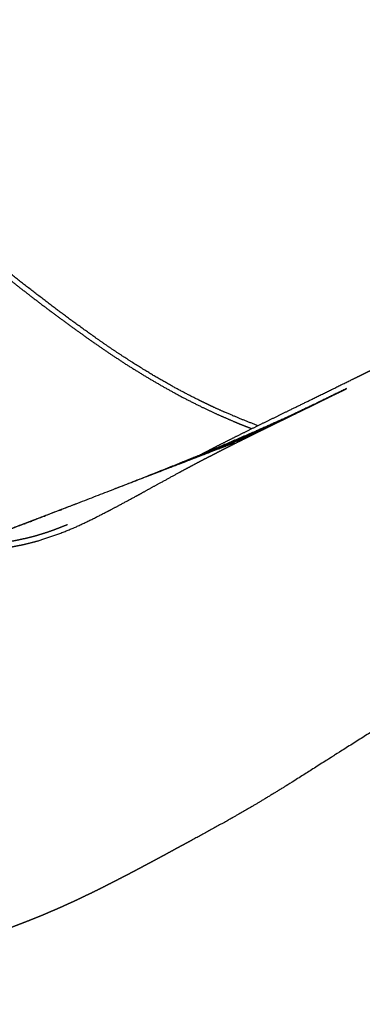
# Model space of a CAD drawing. Units: centimetres. Extents: x -2586 to 2363, y 0 to 3586.
# Drawn here: x -2502 to -2458, y 78 to 204 of the extents above; entities that cross this region are included whole.
import ezdxf

# ---------------------------------------------------------------- set-up
doc = ezdxf.new("R2010")
doc.units = ezdxf.units.CM
doc.layers.add('Make2D$Visibile$Curve', color=7, linetype='Continuous', true_color=0x000000)

msp = doc.modelspace()

# ---------------------------------------------------------------- linework, layer by layer
at = {"layer": 'Make2D$Visibile$Curve', "color": 18, "lineweight": -3, "true_color": 0x000000}
for points, knots in [([(-2471.75, 151.88), (-2472.75, 152.27), (-2473.75, 152.66), (-2474.86, 153.13), (-2475.97, 153.59), (-2476.71, 153.93), (-2477.45, 154.26), (-2477.81, 154.43), (-2478.17, 154.6), (-2479.25, 155.13), (-2480.34, 155.67), (-2481.41, 156.24), (-2482.48, 156.81), (-2483.77, 157.55), (-2485.06, 158.28), (-2486.32, 159.06), (-2487.58, 159.84), (-2488.82, 160.65), (-2490.07, 161.46), (-2491.29, 162.3), (-2492.51, 163.15), (-2493.68, 163.99), (-2494.85, 164.83), (-2496.01, 165.68), (-2497.16, 166.54), (-2497.18, 166.55), (-2497.19, 166.57), (-2498.32, 167.42), (-2499.45, 168.28), (-2500.59, 169.16), (-2501.73, 170.04), (-2502.89, 170.95), (-2504.05, 171.87), (-2505.2, 172.79), (-2506.36, 173.7), (-2507.51, 174.63), (-2508.66, 175.55), (-2509.81, 176.48), (-2510.95, 177.41), (-2512.11, 178.36), (-2513.27, 179.31), (-2514.43, 180.26), (-2515.59, 181.21), (-2516.17, 181.69), (-2516.74, 182.17), (-2517.32, 182.64), (-2517.9, 183.12), (-2519.05, 184.08), (-2520.21, 185.04), (-2521.33, 185.98), (-2522.46, 186.92), (-2523.66, 187.91), (-2524.85, 188.9), (-2526.06, 189.88), (-2527.28, 190.86), (-2527.29, 190.87), (-2527.3, 190.88), (-2528.45, 191.76), (-2529.6, 192.64), (-2530.2, 193.08), (-2530.8, 193.52), (-2531.4, 193.94), (-2532, 194.36), (-2532.61, 194.76), (-2533.22, 195.17), (-2533.83, 195.55), (-2534.45, 195.93), (-2535.03, 196.26), (-2535.62, 196.59), (-2536.19, 196.9), (-2536.77, 197.2), (-2537.34, 197.48), (-2537.91, 197.75), (-2537.91, 197.76), (-2537.92, 197.76), (-2538.49, 198.02), (-2539.06, 198.28), (-2539.61, 198.51), (-2540.16, 198.74), (-2540.7, 198.95), (-2541.24, 199.17), (-2542.32, 199.59), (-2543.41, 200.01), (-2543.68, 200.11), (-2543.95, 200.21), (-2544.22, 200.32), (-2544.49, 200.42), (-2544.77, 200.53), (-2545.04, 200.63), (-2545.31, 200.74), (-2545.59, 200.85), (-2545.86, 200.95), (-2546.13, 201.06), (-2546.4, 201.17), (-2546.68, 201.27), (-2546.95, 201.38), (-2547.22, 201.48), (-2547.5, 201.58), (-2547.77, 201.69), (-2548, 201.77), (-2548.22, 201.85), (-2548.53, 201.97), (-2548.85, 202.08), (-2549.38, 202.26), (-2549.91, 202.44), (-2550.44, 202.61), (-2550.97, 202.77), (-2551.49, 202.91), (-2552.01, 203.05), (-2552.38, 203.14), (-2552.74, 203.22), (-2552.89, 203.25), (-2553.04, 203.28), (-2553.52, 203.36), (-2554, 203.44), (-2554.46, 203.48), (-2554.92, 203.52), (-2555.36, 203.52), (-2555.8, 203.52), (-2556.17, 203.49), (-2556.54, 203.46), (-2556.94, 203.39), (-2557.34, 203.32), (-2557.99, 203.1), (-2558.65, 202.88), (-2559.19, 202.56), (-2559.74, 202.23), (-2560.18, 201.83), (-2560.62, 201.43), (-2560.95, 200.98), (-2561.29, 200.54), (-2561.33, 200.46), (-2561.38, 200.39)], [29.152935, 29.152935, 29.152935, 30, 30, 31, 31, 32, 32, 33, 33, 34, 34, 35, 35, 36, 36, 37, 37, 38, 38, 39, 39, 40, 40, 41, 41, 42, 42, 43, 43, 44, 44, 45, 45, 46, 46, 47, 47, 48, 48, 49, 49, 50, 50, 51, 51, 52, 52, 53, 53, 54, 54, 55, 55, 56, 56, 57, 57, 58, 58, 59, 59, 60, 60, 61, 61, 62, 62, 63, 63, 64, 64, 65, 65, 66, 66, 67, 67, 68, 68, 69, 69, 70, 70, 71, 71, 72, 72, 73, 73, 74, 74, 75, 75, 76, 76, 77, 77, 78, 78, 79, 79, 80, 80, 81, 81, 82, 82, 83, 83, 84, 84, 85, 85, 86, 86, 87, 87, 88, 88, 89, 89, 90, 90, 91, 91, 92, 92, 93, 93, 94, 94, 95, 95, 95]), ([(-2526.92, 189.74), (-2526.38, 189.3), (-2525.84, 188.86), (-2525.3, 188.42), (-2524.76, 187.98), (-2524.22, 187.53), (-2523.68, 187.09), (-2523.15, 186.64), (-2522.61, 186.19), (-2521.62, 185.37), (-2520.64, 184.55), (-2520.63, 184.54), (-2520.62, 184.53), (-2519.62, 183.71), (-2518.63, 182.88), (-2517.63, 182.05), (-2516.63, 181.23), (-2515.63, 180.41), (-2514.63, 179.58), (-2513.55, 178.7), (-2512.46, 177.81), (-2511.92, 177.37), (-2511.38, 176.93), (-2510.84, 176.49), (-2510.29, 176.05), (-2509.21, 175.17), (-2508.12, 174.29), (-2507.03, 173.41), (-2505.94, 172.54), (-2504.86, 171.68), (-2503.78, 170.82), (-2502.7, 169.97), (-2501.61, 169.12), (-2500.52, 168.28), (-2499.43, 167.44), (-2498.32, 166.61), (-2497.22, 165.78), (-2496.14, 164.99), (-2495.05, 164.19), (-2493.97, 163.42), (-2492.89, 162.65), (-2492.88, 162.63), (-2492.86, 162.62), (-2491.76, 161.86), (-2490.65, 161.1), (-2489.54, 160.37), (-2488.42, 159.63), (-2487.25, 158.91), (-2486.08, 158.18), (-2484.9, 157.49), (-2483.72, 156.8), (-2482.51, 156.14), (-2481.31, 155.48), (-2480.09, 154.86), (-2478.86, 154.25), (-2477.84, 153.77), (-2476.82, 153.29), (-2475.78, 152.84), (-2474.74, 152.39), (-2474.4, 152.24), (-2474.05, 152.1), (-2473.34, 151.82), (-2472.63, 151.54), (-2472.58, 151.52), (-2472.53, 151.5)], [0, 0, 0, 1, 1, 2, 2, 3, 3, 4, 4, 5, 5, 6, 6, 7, 7, 8, 8, 9, 9, 10, 10, 11, 11, 12, 12, 13, 13, 14, 14, 15, 15, 16, 16, 17, 17, 18, 18, 19, 19, 20, 20, 21, 21, 22, 22, 23, 23, 24, 24, 25, 25, 26, 26, 27, 27, 28, 28, 29, 29, 30, 30, 31, 31, 31.048323, 31.048323, 31.048323]), ([(-2479.73, 147.83), (-2479.06, 148.18), (-2478.39, 148.54), (-2478.19, 148.64), (-2477.98, 148.75), (-2477.28, 149.11), (-2476.57, 149.48), (-2475.61, 149.96), (-2474.65, 150.45), (-2473.49, 151.02), (-2472.33, 151.6), (-2471.16, 152.18), (-2469.98, 152.75), (-2468.79, 153.34), (-2467.6, 153.92), (-2466.41, 154.5), (-2465.22, 155.08), (-2463.71, 155.82), (-2462.21, 156.56), (-2460.7, 157.3), (-2459.19, 158.04), (-2458.51, 158.38), (-2457.83, 158.71), (-2457, 159.12), (-2456.16, 159.53), (-2454.64, 160.28), (-2453.13, 161.03), (-2451.74, 161.71), (-2450.36, 162.39), (-2448.97, 163.06), (-2447.58, 163.74), (-2446.19, 164.41), (-2444.8, 165.08), (-2443.4, 165.75), (-2442, 166.42), (-2440.83, 166.96), (-2439.67, 167.51), (-2438.67, 167.97), (-2437.68, 168.43), (-2437.5, 168.51), (-2437.33, 168.59), (-2436.15, 169.12), (-2434.98, 169.65), (-2433.8, 170.17), (-2432.62, 170.7), (-2431.39, 171.23), (-2430.15, 171.76), (-2428.92, 172.28), (-2427.68, 172.81), (-2426.83, 173.16), (-2425.98, 173.51)], [12.243748, 12.243748, 12.243748, 13, 13, 14, 14, 15, 15, 16, 16, 17, 17, 18, 18, 19, 19, 20, 20, 21, 21, 22, 22, 23, 23, 24, 24, 25, 25, 26, 26, 27, 27, 28, 28, 29, 29, 30, 30, 31, 31, 32, 32, 33, 33, 34, 34, 35, 35, 36, 36, 37, 37, 37]), ([(-2501.9, 136.69), (-2501.52, 136.77), (-2501.14, 136.86), (-2500.33, 137.07), (-2499.52, 137.28), (-2498.4, 137.65), (-2497.27, 138.03), (-2496.13, 138.49), (-2494.99, 138.95), (-2493.94, 139.45), (-2492.88, 139.95), (-2491.9, 140.45), (-2490.92, 140.95), (-2490.68, 141.07), (-2490.44, 141.2), (-2489.76, 141.56), (-2489.07, 141.92), (-2488.14, 142.43), (-2487.21, 142.93), (-2486.28, 143.44), (-2485.35, 143.96), (-2484.41, 144.48), (-2483.46, 144.99), (-2482.58, 145.48), (-2481.7, 145.96), (-2481.62, 146), (-2481.54, 146.05), (-2481.05, 146.31), (-2480.56, 146.57), (-2480.07, 146.83), (-2479.59, 147.09), (-2479.11, 147.34), (-2478.62, 147.6), (-2478.14, 147.85), (-2477.66, 148.09), (-2477.18, 148.34), (-2476.7, 148.59), (-2476.22, 148.83), (-2475.74, 149.08), (-2475.26, 149.32), (-2474.78, 149.57), (-2474.29, 149.81), (-2473.81, 150.05), (-2473.33, 150.29), (-2472.84, 150.53), (-2472.36, 150.77), (-2471.87, 151.01), (-2471.38, 151.25), (-2470.89, 151.49), (-2470.4, 151.74), (-2469.9, 151.98), (-2469.39, 152.23), (-2468.88, 152.48), (-2468.35, 152.73), (-2467.83, 152.99), (-2467.3, 153.25), (-2466.77, 153.51), (-2466.23, 153.77), (-2465.69, 154.04), (-2465.31, 154.22), (-2464.93, 154.41), (-2464.74, 154.5), (-2464.56, 154.59), (-2463.99, 154.87), (-2463.42, 155.15), (-2462.85, 155.43), (-2462.28, 155.71), (-2461.72, 155.98), (-2461.15, 156.26), (-2460.81, 156.43), (-2460.47, 156.6)], [0, 0, 0, 1, 1, 2, 2, 3, 3, 4, 4, 5, 5, 6, 6, 7, 7, 8, 8, 9, 9, 10, 10, 11, 11, 12, 12, 13, 13, 14, 14, 15, 15, 16, 16, 17, 17, 18, 18, 19, 19, 20, 20, 21, 21, 22, 22, 23, 23, 24, 24, 25, 25, 26, 26, 27, 27, 28, 28, 29, 29, 30, 30, 31, 31, 32, 32, 33, 33, 34, 34, 35, 35, 35]), ([(-2474.73, 149.7), (-2483.68, 146.24), (-2492.64, 142.79), (-2502.06, 139.15), (-2511.48, 135.52)], [0.048842, 0.048842, 0.048842, 1, 1, 2, 2, 2]), ([(-2535.34, 130.02), (-2534.4, 130.21), (-2533.46, 130.41), (-2532.45, 130.6), (-2531.44, 130.79), (-2531.17, 130.84), (-2530.91, 130.89), (-2530.11, 131.03), (-2529.32, 131.18), (-2528.21, 131.38), (-2527.1, 131.58), (-2525.97, 131.79), (-2524.84, 132), (-2523.71, 132.23), (-2522.57, 132.46), (-2521.53, 132.69), (-2520.5, 132.93), (-2520.41, 132.95), (-2520.31, 132.97), (-2519.75, 133.11), (-2519.18, 133.24), (-2518.62, 133.39), (-2518.06, 133.53), (-2517.51, 133.68), (-2516.96, 133.84), (-2516.42, 133.99), (-2515.88, 134.15), (-2515.34, 134.32), (-2514.81, 134.49), (-2514.27, 134.66), (-2513.73, 134.83), (-2513.18, 135), (-2512.63, 135.18), (-2512.05, 135.35), (-2511.48, 135.52), (-2510.91, 135.68), (-2510.34, 135.83), (-2509.78, 135.97), (-2509.23, 136.1), (-2508.65, 136.22), (-2508.06, 136.34), (-2507.42, 136.45), (-2506.79, 136.57), (-2506.1, 136.68), (-2505.41, 136.8), (-2504.72, 136.91), (-2504.03, 137.03), (-2503.34, 137.15), (-2502.65, 137.27), (-2501.97, 137.42), (-2501.28, 137.56), (-2500.82, 137.68), (-2500.36, 137.79), (-2500.14, 137.85), (-2499.93, 137.91), (-2499.29, 138.1), (-2498.65, 138.3), (-2498.05, 138.51), (-2497.44, 138.73), (-2496.84, 138.96), (-2496.25, 139.2), (-2496.1, 139.26), (-2495.96, 139.32)], [0, 0, 0, 1, 1, 2, 2, 3, 3, 4, 4, 5, 5, 6, 6, 7, 7, 8, 8, 9, 9, 10, 10, 11, 11, 12, 12, 13, 13, 14, 14, 15, 15, 16, 16, 17, 17, 18, 18, 19, 19, 20, 20, 21, 21, 22, 22, 23, 23, 24, 24, 25, 25, 26, 26, 27, 27, 28, 28, 29, 29, 30, 30, 30.404796, 30.404796, 30.404796]), ([(-2413.2, 136.8), (-2414.44, 135.84), (-2415.68, 134.87), (-2416.23, 134.59), (-2416.79, 134.31), (-2417.28, 134.15), (-2417.76, 133.99), (-2418, 133.91), (-2418.25, 133.83), (-2418.49, 133.74), (-2418.74, 133.65), (-2418.94, 133.58), (-2419.15, 133.51), (-2419.35, 133.43), (-2419.56, 133.36), (-2419.76, 133.28), (-2419.97, 133.2), (-2420.18, 133.12), (-2420.39, 133.05), (-2421.22, 132.72), (-2422.06, 132.39), (-2422.9, 132.03), (-2423.75, 131.68), (-2425.48, 130.91), (-2427.21, 130.14), (-2428.93, 129.31), (-2430.64, 128.48), (-2432.36, 127.61), (-2434.07, 126.73), (-2435.71, 125.85), (-2437.35, 124.96), (-2438.15, 124.52), (-2438.95, 124.07), (-2439.37, 123.84), (-2439.78, 123.61), (-2440.14, 123.4), (-2440.5, 123.19), (-2441.27, 122.75), (-2442.03, 122.31), (-2442.79, 121.86), (-2443.56, 121.42), (-2446.66, 119.54), (-2449.76, 117.67), (-2452.83, 115.76), (-2455.89, 113.84), (-2458.93, 111.9), (-2461.98, 109.97), (-2462.14, 109.87), (-2462.3, 109.77), (-2465.18, 107.94), (-2468.06, 106.12), (-2468.84, 105.65), (-2469.61, 105.17), (-2470.4, 104.7), (-2471.18, 104.22), (-2471.85, 103.82), (-2472.53, 103.42), (-2472.65, 103.35), (-2472.76, 103.28), (-2473.56, 102.82), (-2474.36, 102.36), (-2475.01, 101.99), (-2475.65, 101.62), (-2476.3, 101.26), (-2476.95, 100.9), (-2477.6, 100.54), (-2478.25, 100.18), (-2478.9, 99.83), (-2479.55, 99.47), (-2480.11, 99.17), (-2480.66, 98.87), (-2481.12, 98.62), (-2481.57, 98.38), (-2481.67, 98.32), (-2481.77, 98.27), (-2482.33, 97.97), (-2482.88, 97.67), (-2483.43, 97.37), (-2483.98, 97.07), (-2484.66, 96.71), (-2485.34, 96.34), (-2486.02, 95.98), (-2486.7, 95.62), (-2487.37, 95.26), (-2488.05, 94.9), (-2488.73, 94.55), (-2489.4, 94.2), (-2489.98, 93.9), (-2490.57, 93.6), (-2491.15, 93.31), (-2491.74, 93.01), (-2492.32, 92.72), (-2492.91, 92.43), (-2493.5, 92.15), (-2494.09, 91.87), (-2494.75, 91.55), (-2495.42, 91.24), (-2496.09, 90.94), (-2496.76, 90.63), (-2497.44, 90.33), (-2498.12, 90.04), (-2498.81, 89.75), (-2499.49, 89.46), (-2499.76, 89.35), (-2500.03, 89.24), (-2500.41, 89.09), (-2500.78, 88.94), (-2501.42, 88.69), (-2502.06, 88.44), (-2502.71, 88.19), (-2503.35, 87.95), (-2504, 87.72), (-2504.64, 87.48), (-2505.28, 87.26), (-2505.92, 87.04), (-2506.56, 86.82), (-2507.19, 86.6), (-2507.84, 86.4), (-2508.48, 86.19), (-2509.12, 85.99), (-2509.76, 85.78), (-2511.19, 85.36), (-2512.62, 84.94), (-2514.06, 84.55), (-2515.5, 84.15), (-2516.95, 83.79), (-2518.4, 83.43), (-2519.83, 83.1), (-2521.26, 82.77), (-2521.29, 82.76), (-2521.33, 82.75), (-2522.77, 82.45), (-2524.2, 82.14), (-2525.64, 81.86), (-2527.07, 81.58), (-2528.51, 81.32), (-2529.95, 81.06), (-2531.39, 80.83), (-2532.83, 80.6), (-2534.26, 80.39), (-2535.68, 80.18), (-2537.11, 79.99), (-2538.54, 79.8), (-2539.97, 79.64), (-2541.4, 79.47), (-2541.97, 79.41), (-2542.55, 79.35), (-2543.41, 79.26), (-2544.27, 79.17), (-2544.98, 79.11), (-2545.69, 79.04), (-2546.4, 78.98), (-2547.1, 78.92), (-2548.51, 78.82), (-2549.92, 78.72), (-2551.32, 78.63), (-2552.73, 78.55), (-2554.13, 78.49), (-2555.53, 78.42), (-2556.86, 78.38), (-2558.19, 78.34), (-2559.52, 78.32), (-2560.86, 78.29), (-2561.48, 78.28), (-2562.09, 78.28), (-2562.83, 78.28), (-2563.56, 78.27), (-2564.95, 78.28), (-2566.35, 78.28), (-2567.67, 78.31), (-2569, 78.33), (-2570.3, 78.37), (-2571.61, 78.41), (-2572.87, 78.47), (-2574.13, 78.54), (-2575.32, 78.63), (-2576.5, 78.73), (-2577.65, 78.86), (-2578.8, 79), (-2579.79, 79.18), (-2580.78, 79.36), (-2580.81, 79.37), (-2580.84, 79.38), (-2581.61, 79.6), (-2582.37, 79.82), (-2582.65, 79.94), (-2582.94, 80.07), (-2583.16, 80.2), (-2583.38, 80.33), (-2583.55, 80.47), (-2583.71, 80.61), (-2583.83, 80.77), (-2583.95, 80.92), (-2584.03, 81.08), (-2584.11, 81.24), (-2584.13, 81.31), (-2584.15, 81.38), (-2584.18, 81.49), (-2584.2, 81.59), (-2584.23, 81.77), (-2584.27, 81.95), (-2584.29, 82.14), (-2584.31, 82.33), (-2584.33, 82.52), (-2584.35, 82.72)], [-2, -2, -2, -1, -1, 0, 0, 1, 1, 2, 2, 3, 3, 4, 4, 5, 5, 6, 6, 7, 7, 8, 8, 9, 9, 10, 10, 11, 11, 12, 12, 13, 13, 14, 14, 15, 15, 16, 16, 17, 17, 18, 18, 19, 19, 20, 20, 21, 21, 22, 22, 23, 23, 24, 24, 25, 25, 26, 26, 27, 27, 28, 28, 29, 29, 30, 30, 31, 31, 32, 32, 33, 33, 34, 34, 35, 35, 36, 36, 37, 37, 38, 38, 39, 39, 40, 40, 41, 41, 42, 42, 43, 43, 44, 44, 45, 45, 46, 46, 47, 47, 48, 48, 49, 49, 50, 50, 51, 51, 52, 52, 53, 53, 54, 54, 55, 55, 56, 56, 57, 57, 58, 58, 59, 59, 60, 60, 61, 61, 62, 62, 63, 63, 64, 64, 65, 65, 66, 66, 67, 67, 68, 68, 69, 69, 70, 70, 71, 71, 72, 72, 73, 73, 74, 74, 75, 75, 76, 76, 77, 77, 78, 78, 79, 79, 80, 80, 81, 81, 82, 82, 83, 83, 84, 84, 85, 85, 86, 86, 87, 87, 88, 88, 89, 89, 90, 90, 91, 91, 92, 92, 93, 93, 94, 94, 95, 95, 96, 96, 97, 97, 98, 98, 99, 99, 100, 100, 100])]:
    msp.add_open_spline(points, degree=2, knots=knots, dxfattribs=at)
for points in [[(-2460.47, 156.6), (-2462.4, 155.66), (-2464.32, 154.72)], [(-2462.28, 155.71), (-2463.43, 155.15), (-2464.57, 154.6)], [(-2464.66, 154.56), (-2466.43, 153.72), (-2468.21, 152.87)], [(-2465.66, 154.06), (-2466.93, 153.47), (-2468.19, 152.88)], [(-2465.66, 154.06), (-2466.06, 153.88), (-2466.46, 153.69)], [(-2464.74, 154.52), (-2464.83, 154.48), (-2464.92, 154.43)], [(-2464.62, 154.58), (-2464.76, 154.51), (-2464.91, 154.44)], [(-2463.42, 155.15), (-2463.86, 154.94), (-2464.3, 154.73)], [(-2464.3, 154.73), (-2464.04, 154.86), (-2463.77, 154.99)], [(-2468.23, 152.86), (-2470.15, 152.01), (-2472.07, 151.15)], [(-2467.83, 152.99), (-2469.84, 152.12), (-2471.85, 151.25)], [(-2465.69, 154.04), (-2466.94, 153.46), (-2468.19, 152.88)], [(-2468.12, 152.86), (-2468.15, 152.85), (-2468.17, 152.84)], [(-2468.13, 152.86), (-2468.11, 152.87), (-2468.09, 152.88)], [(-2467.83, 152.99), (-2467.97, 152.93), (-2468.1, 152.87)], [(-2468.06, 152.89), (-2468.08, 152.88), (-2468.1, 152.87)], [(-2468.07, 152.89), (-2468.08, 152.88), (-2468.09, 152.88)], [(-2466.77, 153.51), (-2467.43, 153.22), (-2468.08, 152.93)], [(-2467.75, 153.08), (-2467.91, 153.01), (-2468.08, 152.93)], [(-2467.36, 153.25), (-2467.4, 153.23), (-2467.44, 153.21)], [(-2466.91, 153.47), (-2466.97, 153.44), (-2467.04, 153.41)], [(-2466.81, 153.52), (-2466.85, 153.5), (-2466.9, 153.48)], [(-2466.84, 153.5), (-2466.8, 153.52), (-2466.75, 153.54)], [(-2465.69, 154.04), (-2466.18, 153.81), (-2466.67, 153.58)], [(-2466.63, 153.6), (-2466.65, 153.59), (-2466.67, 153.58)], [(-2466.53, 153.65), (-2466.58, 153.62), (-2466.63, 153.6)], [(-2466.35, 153.73), (-2466.42, 153.7), (-2466.5, 153.66)], [(-2466.21, 153.81), (-2466.33, 153.75), (-2466.46, 153.69)], [(-2466.41, 153.7), (-2466.4, 153.71), (-2466.38, 153.71)], [(-2466.33, 153.74), (-2466.36, 153.73), (-2466.38, 153.71)], [(-2466.35, 153.73), (-2466.31, 153.75), (-2466.27, 153.77)], [(-2465.71, 154.04), (-2465.8, 154), (-2465.88, 153.96)], [(-2470.06, 151.91), (-2474.04, 150.25), (-2478.02, 148.59)], [(-2470.28, 151.82), (-2470.28, 151.82), (-2470.27, 151.82)], [(-2469.9, 151.98), (-2470.01, 151.93), (-2470.13, 151.88)], [(-2470.12, 151.89), (-2470.12, 151.89), (-2470.13, 151.88)], [(-2470.11, 151.89), (-2470.1, 151.89), (-2470.09, 151.9)], [(-2470.07, 151.91), (-2470.09, 151.9), (-2470.1, 151.89)], [(-2470.07, 151.91), (-2470.07, 151.91), (-2470.06, 151.91)], [(-2473.08, 150.44), (-2481.56, 147.11), (-2490.04, 143.79)], [(-2472.04, 150.94), (-2475.44, 149.58), (-2478.85, 148.23)], [(-2471.05, 151.43), (-2474.53, 150.01), (-2478.02, 148.59)], [(-2472.07, 151.15), (-2474.98, 149.9), (-2477.89, 148.64)], [(-2473.07, 150.44), (-2473.38, 150.32), (-2473.69, 150.2)], [(-2473.08, 150.44), (-2473.08, 150.44), (-2473.08, 150.44)], [(-2473.07, 150.44), (-2473.07, 150.44), (-2473.07, 150.44)], [(-2472.64, 150.7), (-2472.66, 150.7), (-2472.68, 150.69)], [(-2472.59, 150.72), (-2472.61, 150.72), (-2472.62, 150.71)], [(-2472.04, 150.94), (-2472.15, 150.9), (-2472.25, 150.86)], [(-2472.25, 150.86), (-2472.24, 150.86), (-2472.23, 150.87)], [(-2472.07, 150.93), (-2472.07, 150.93), (-2472.07, 150.93)], [(-2471.62, 151.19), (-2471.64, 151.19), (-2471.66, 151.18)], [(-2471.05, 151.43), (-2471.16, 151.38), (-2471.27, 151.34)], [(-2471.27, 151.34), (-2471.26, 151.34), (-2471.24, 151.35)], [(-2471.09, 151.41), (-2471.08, 151.42), (-2471.07, 151.42)], [(-2471.09, 151.41), (-2471.09, 151.41), (-2471.09, 151.41)], [(-2471.06, 151.43), (-2471.06, 151.42), (-2471.06, 151.42)], [(-2474.73, 149.7), (-2475.75, 149.3), (-2476.78, 148.9)], [(-2473.67, 150.2), (-2473.68, 150.2), (-2473.69, 150.2)], [(-2473.63, 150.22), (-2473.64, 150.22), (-2473.65, 150.21)], [(-2479.4, 148), (-2482.55, 146.75), (-2485.7, 145.49)], [(-2479.24, 148.09), (-2480.45, 147.6), (-2481.65, 147.11)], [(-2479.6, 147.82), (-2479.62, 147.81), (-2479.65, 147.79)], [(-2479.3, 147.93), (-2479.32, 147.92), (-2479.35, 147.91)], [(-2477.12, 148.92), (-2477.16, 148.9), (-2477.2, 148.88)], [(-2476.76, 148.91), (-2476.77, 148.91), (-2476.78, 148.9)], [(-2476.61, 148.97), (-2476.62, 148.96), (-2476.64, 148.96)], [(-2480.43, 147.5), (-2480.47, 147.48), (-2480.52, 147.46)], [(-2480.21, 147.58), (-2480.2, 147.58), (-2480.18, 147.59)], [(-2480.02, 147.72), (-2480.07, 147.7), (-2480.11, 147.68)], [(-2512.63, 135.18), (-2503.71, 138.57), (-2494.79, 141.96)], [(-2502.54, 139.03), (-2500.77, 139.69), (-2498.99, 140.36)], [(-2499.16, 140.29), (-2499.16, 140.29), (-2499.16, 140.29)], [(-2499.12, 140.31), (-2499.12, 140.31), (-2499.12, 140.31)], [(-2498.95, 140.35), (-2498.85, 140.39), (-2498.74, 140.43)], [(-2496.97, 141.12), (-2496.83, 141.17), (-2496.69, 141.22)], [(-2496.97, 141.12), (-2496.97, 141.12), (-2496.97, 141.12)], [(-2496.69, 141.22), (-2496.69, 141.22), (-2496.69, 141.22)], [(-2501.73, 139.28), (-2501.77, 139.26), (-2501.81, 139.25)], [(-2501.44, 139.39), (-2501.36, 139.42), (-2501.28, 139.45)], [(-2500.92, 139.63), (-2500.74, 139.69), (-2500.56, 139.76)], [(-2500.64, 139.7), (-2500.57, 139.73), (-2500.49, 139.75)], [(-2500.58, 139.76), (-2500.57, 139.76), (-2500.57, 139.76)], [(-2500.5, 139.76), (-2500.48, 139.76), (-2500.45, 139.77)], [(-2500.5, 139.75), (-2500.5, 139.75), (-2500.49, 139.75)], [(-2504.16, 136.26), (-2503.03, 136.47), (-2501.9, 136.69)]]:
    msp.add_open_spline(points, degree=2, dxfattribs=at)

doc.saveas('drawing.dxf')
